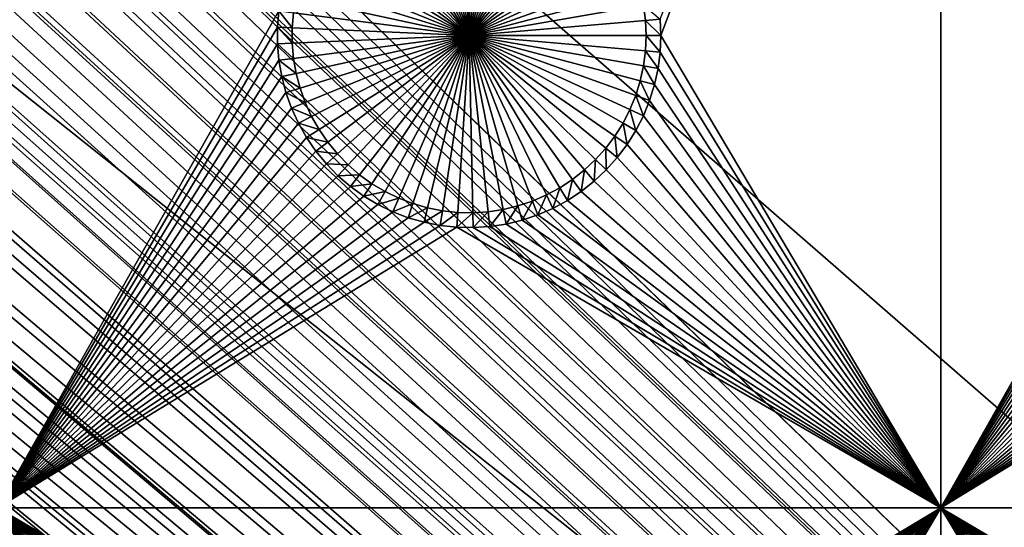
# Model space of a CAD drawing. Extents: x -150 to 150, y -120 to 120.
# Drawn here: x -112 to -96, y 82 to 90 of the extents above; entities that cross this region are included whole.
import ezdxf

# ---------------------------------------------------------------- set-up
doc = ezdxf.new("R2010")
doc.units = 0
doc.header["$MEASUREMENT"] = 0
for name, color, linetype in [('L2', 7, 'Continuous'), ('L3', 7, 'Continuous'), ('L6', 7, 'Continuous')]:
    doc.layers.add(name, color=color, linetype=linetype)

msp = doc.modelspace()

# ---------------------------------------------------------------- linework, layer by layer
at = {"layer": 'L2', "color": 250}
for points in [[(135.1, 117.5987, -144.99), (135.1, -117.5987, -144.99), (-135.1, 117.5987, -144.99)], [(-135.1, 117.5987, -144.99), (135.1, -117.5987, -144.99), (-135.1, -117.5987, -144.99)], [(-136.0718, 116.9515, -142.9821), (-136.1739, 116.9385, -142.9823), (-60.49605, 45, -137.69)], [(-60.49605, 45, -137.69), (-135.4337, 116.9798, -142.9798), (-136.0718, 116.9515, -142.9821)], [(-60.49605, 45, -137.69), (-135.1033, 116.9945, -142.9786), (-135.4337, 116.9798, -142.9798)], [(-134.7188, 116.9961, -142.9775), (-135.1033, 116.9945, -142.9786), (-60.49605, 45, -137.69)], [(-60.49605, 45, -137.69), (-134.3202, 116.998, -142.9772), (-134.7188, 116.9961, -142.9775)], [(-59.6614, 45, -137.69), (134.3202, 116.998, -142.9772), (-134.3202, 116.998, -142.9772)], [(-59.6614, 45, -137.69), (-134.3202, 116.998, -142.9772), (-60.49605, 45, -137.69)], [(-137.058, 116.8261, -142.9849), (-137.6361, 116.7031, -142.9863), (-61.3307, 45, -137.69)], [(-61.3307, 45, -137.69), (-136.9092, 116.845, -142.9845), (-137.058, 116.8261, -142.9849)], [(-61.3307, 45, -137.69), (-136.2692, 116.9264, -142.9826), (-136.9092, 116.845, -142.9845)], [(-60.49605, 45, -137.69), (-136.1739, 116.9385, -142.9823), (-136.2692, 116.9264, -142.9826)], [(-60.49605, 45, -137.69), (-136.2692, 116.9264, -142.9826), (-61.3307, 45, -137.69)], [(-137.6361, 116.7031, -142.9863), (-138.0325, 116.6188, -142.9872), (-61.3307, 45, -137.69)], [(-62.16535, 45, -137.69), (-138.3533, 116.5221, -142.9878), (-138.9836, 116.332, -142.989)], [(-62.16535, 45, -137.69), (-138.1703, 116.5772, -142.9874), (-138.3533, 116.5221, -142.9878)], [(-61.3307, 45, -137.69), (-138.0325, 116.6188, -142.9872), (-138.1703, 116.5772, -142.9874)], [(-61.3307, 45, -137.69), (-138.1703, 116.5772, -142.9874), (-62.16535, 45, -137.69)], [(-139.0598, 116.3019, -142.9891), (-62.16535, 45, -137.69), (-138.9836, 116.332, -142.989)], [(-139.0598, 116.3019, -142.9891), (-139.7482, 116.0303, -142.9902), (-62.16535, 45, -137.69)], [(-139.7482, 116.0303, -142.9902), (-139.8998, 115.9705, -142.9905), (-62.16535, 45, -137.69)], [(-63, 45, -137.69), (-139.9663, 115.9376, -142.9906), (-140.417, 115.7153, -142.9911)], [(-62.16535, 45, -137.69), (-139.8998, 115.9705, -142.9905), (-139.9663, 115.9376, -142.9906)], [(-62.16535, 45, -137.69), (-139.9663, 115.9376, -142.9906), (-63, 45, -137.69)], [(-63, 45, -137.69), (-140.417, 115.7153, -142.9911), (-140.7792, 115.5367, -142.9916)], [(-141.0672, 115.3638, -142.9919), (-63, 45, -137.69), (-140.7792, 115.5367, -142.9916)], [(-141.0672, 115.3638, -142.9919), (-141.6248, 115.029, -142.9924), (-63, 45, -137.69)], [(-63.27143, 44.98875, -137.69), (-141.6248, 115.029, -142.9924), (-141.8187, 114.8986, -142.9926)], [(-63, 45, -137.69), (-141.6248, 115.029, -142.9924), (-63.27143, 44.98875, -137.69)], [(-63.27143, 44.98875, -137.69), (-141.8187, 114.8986, -142.9926), (-142.0302, 114.7408, -142.9927)], [(-64.08531, 44.9473, -137.69), (-142.1234, 114.6713, -142.9928), (-142.5687, 114.3391, -142.9931)], [(-142.0302, 114.7408, -142.9927), (-142.1234, 114.6713, -142.9928), (-63.27143, 44.98875, -137.69)], [(-63.27143, 44.98875, -137.69), (-142.1234, 114.6713, -142.9928), (-63.99268, 44.95887, -137.69)], [(-63.99268, 44.95887, -137.69), (-142.1234, 114.6713, -142.9928), (-64.08531, 44.9473, -137.69)], [(-142.6195, 114.2944, -142.9931), (-143.1747, 113.8062, -142.9933), (-64.08531, 44.9473, -137.69)], [(-64.08531, 44.9473, -137.69), (-142.5687, 114.3391, -142.9931), (-142.6195, 114.2944, -142.9931)], [(-64.08531, 44.9473, -137.69), (-143.3023, 113.694, -142.9934), (-143.519, 113.4771, -142.9934)], [(-143.1747, 113.8062, -142.9933), (-143.3023, 113.694, -142.9934), (-64.08531, 44.9473, -137.69)], [(-64.08531, 44.9473, -137.69), (-143.519, 113.4771, -142.9934), (-143.7042, 113.2916, -142.9934)], [(-143.7042, 113.2916, -142.9934), (-144.1915, 112.7351, -142.9934), (-64.08531, 44.9473, -137.69)], [(-144.1915, 112.7351, -142.9934), (-144.3562, 112.5471, -142.9934), (-64.08531, 44.9473, -137.69)], [(-64.08531, 44.9473, -137.69), (-144.3562, 112.5471, -142.9934), (-144.6469, 112.1535, -142.9932)], [(-64.89445, 44.84624, -137.69), (-144.6469, 112.1535, -142.9932), (-144.7047, 112.0752, -142.9932)], [(-64.08531, 44.9473, -137.69), (-144.6469, 112.1535, -142.9932), (-64.89445, 44.84624, -137.69)], [(-64.97908, 44.83567, -137.69), (-144.7047, 112.0752, -142.9932), (-144.9434, 111.7521, -142.9931)], [(-64.89445, 44.84624, -137.69), (-144.7047, 112.0752, -142.9932), (-64.97908, 44.83567, -137.69)], [(-64.97908, 44.83567, -137.69), (-144.9434, 111.7521, -142.9931), (-145.07, 111.548, -142.9929)], [(-145.07, 111.548, -142.9929), (-145.2267, 111.2955, -142.9928), (-64.97908, 44.83567, -137.69)], [(-145.2267, 111.2955, -142.9928), (-145.4388, 110.9535, -142.9926), (-64.97908, 44.83567, -137.69)], [(-64.97908, 44.83567, -137.69), (-145.4388, 110.9535, -142.9926), (-145.5929, 110.6535, -142.9923)], [(-65.69337, 44.68559, -137.69), (-145.5929, 110.6535, -142.9923), (-145.666, 110.5111, -142.9922)], [(-64.97908, 44.83567, -137.69), (-145.5929, 110.6535, -142.9923), (-65.69337, 44.68559, -137.69)], [(-65.95161, 44.63134, -137.69), (-145.666, 110.5111, -142.9922), (-145.8901, 110.0747, -142.9918)], [(-65.69337, 44.68559, -137.69), (-145.666, 110.5111, -142.9922), (-65.95161, 44.63134, -137.69)], [(-65.95161, 44.63134, -137.69), (-145.8901, 110.0747, -142.9918), (-145.924, 109.9924, -142.9917)], [(-145.924, 109.9924, -142.9917), (-146.2065, 109.3084, -142.9909), (-65.95161, 44.63134, -137.69)], [(-146.2665, 109.1631, -142.9907), (-65.95161, 44.63134, -137.69), (-146.2065, 109.3084, -142.9909)], [(-146.3301, 108.9846, -142.9905), (-65.95161, 44.63134, -137.69), (-146.2665, 109.1631, -142.9907)], [(-146.3818, 108.8129, -142.9902), (-66.47986, 44.47373, -137.69), (-146.3301, 108.9846, -142.9905)], [(-146.3301, 108.9846, -142.9905), (-66.47986, 44.47373, -137.69), (-65.95161, 44.63134, -137.69)], [(-107.3295, 75.84117, -140.3577), (-146.3818, 108.8129, -142.9902), (-146.4281, 108.6594, -142.99)], [(-107.3295, 75.84117, -140.3577), (-66.90394, 44.34721, -137.69), (-146.3818, 108.8129, -142.9902)], [(-146.3818, 108.8129, -142.9902), (-66.90394, 44.34721, -137.69), (-66.47986, 44.47373, -137.69)], [(-146.4281, 108.6594, -142.99), (-146.6345, 107.9487, -142.9889), (-107.3295, 75.84117, -140.3577)], [(-107.3295, 75.84117, -140.3577), (-146.6345, 107.9487, -142.9889), (-146.7889, 107.2241, -142.9876)], [(-107.3295, 75.84117, -140.3577), (-146.7889, 107.2241, -142.9876), (-146.8218, 107.0701, -142.9873)], [(-107.3295, 75.84117, -140.3577), (-146.8295, 107.0096, -142.9872), (-146.8958, 106.4913, -142.986)], [(-146.8218, 107.0701, -142.9873), (-146.8295, 107.0096, -142.9872), (-107.3295, 75.84117, -140.3577)], [(-107.3295, 75.84117, -140.3577), (-146.8958, 106.4913, -142.986), (-146.9468, 106.0918, -142.9851)], [(-146.9468, 106.0918, -142.9851), (-146.9619, 105.7533, -142.9842), (-107.3295, 75.84117, -140.3577)], [(-146.9619, 105.7533, -142.9842), (-146.9894, 105.1378, -142.9825), (-107.8179, 74.76921, -140.3577)], [(-107.3295, 75.84117, -140.3577), (-146.9619, 105.7533, -142.9842), (-107.8179, 74.76921, -140.3577)], [(-146.9919, 104.8126, -142.9818), (-107.8179, 74.76921, -140.3577), (-146.9909, 105.1026, -142.9825)], [(-146.9909, 105.1026, -142.9825), (-107.8179, 74.76921, -140.3577), (-146.9894, 105.1378, -142.9825)], [(-146.9929, 104.5161, -142.9815), (-107.9483, 74.40398, -140.3577), (-146.9919, 104.8126, -142.9818)], [(-146.9919, 104.8126, -142.9818), (-107.9483, 74.40398, -140.3577), (-107.8179, 74.76921, -140.3577)], [(-107.9483, 74.40398, -140.3577), (-146.9929, 104.5161, -142.9815), (-146.9938, 100.7388, -142.9807)], [(-146.9947, 96.96056, -142.9799), (-71.01799, 41.91511, -137.69), (-146.9938, 100.7388, -142.9807)], [(-146.9938, 100.7388, -142.9807), (-71.01799, 41.91511, -137.69), (-70.74467, 42.16617, -137.69)], [(-70.74467, 42.16617, -137.69), (-69.95828, 42.77647, -137.69), (-146.9938, 100.7388, -142.9807)], [(-146.9938, 100.7388, -142.9807), (-69.95828, 42.77647, -137.69), (-69.69789, 42.94605, -137.69)], [(-146.9938, 100.7388, -142.9807), (-69.69789, 42.94605, -137.69), (-107.9483, 74.40398, -140.3577)], [(-146.9956, 93.18138, -142.9791), (-72.18775, 40.71572, -137.69), (-146.9947, 96.96056, -142.9799)], [(-146.9947, 96.96056, -142.9799), (-72.18775, 40.71572, -137.69), (-72.15132, 40.76246, -137.69)], [(-72.15132, 40.76246, -137.69), (-71.47877, 41.49187, -137.69), (-146.9947, 96.96056, -142.9799)], [(-146.9947, 96.96056, -142.9799), (-71.47877, 41.49187, -137.69), (-71.01799, 41.91511, -137.69)], [(-146.996, 91.94366, -142.9789), (-72.76133, 39.97977, -137.69), (-146.9956, 93.18138, -142.9791)], [(-146.9956, 93.18138, -142.9791), (-72.76133, 39.97977, -137.69), (-72.18775, 40.71572, -137.69)], [(-146.9962, 89.40431, -142.9786), (-73.16767, 39.35857, -137.69), (-146.996, 91.94366, -142.9789)], [(-146.996, 91.94366, -142.9789), (-73.16767, 39.35857, -137.69), (-72.76133, 39.97977, -137.69)], [(-146.9967, 85.62778, -142.9783), (-73.95162, 37.88071, -137.69), (-146.9962, 89.40431, -142.9786)], [(-146.9962, 89.40431, -142.9786), (-73.95162, 37.88071, -137.69), (-73.77988, 38.27218, -137.69)], [(-73.77988, 38.27218, -137.69), (-73.30582, 39.14736, -137.69), (-146.9962, 89.40431, -142.9786)], [(-146.9962, 89.40431, -142.9786), (-73.30582, 39.14736, -137.69), (-73.16767, 39.35857, -137.69)], [(-146.9971, 81.85056, -142.9779), (-74.1797, 37.36077, -137.69), (-146.9967, 85.62778, -142.9783)], [(-146.9967, 85.62778, -142.9783), (-74.1797, 37.36077, -137.69), (-73.95162, 37.88071, -137.69)]]:
    msp.add_3dface(points, dxfattribs=at)
at = {"layer": 'L3', "color": 250}
for points in [[(-140.5, -90.3, -154.89), (140.5, -90.3, -154.89), (-120.3, 110.5, -154.89)], [(-120.3, 110.5, -154.89), (140.5, -90.3, -154.89), (140.5, 90.3, -154.89)], [(-108.0246, 90.39268, -156.49), (-112.5, 82.5, -156.49), (-112.5, 101.775, -156.49)], [(-97.5, 101.775, -156.49), (-101.95, 90, -156.49), (-101.9613, 90.26219, -156.49)], [(-97.5, 101.775, -156.49), (-97.5, 82.5, -156.49), (-101.95, 90, -156.49)], [(-93.02462, 90.39268, -156.49), (-97.5, 82.5, -156.49), (-97.5, 101.775, -156.49)], [(-105, 90, -160.99), (-105.8926, 92.66885, -160.99), (-105.6599, 92.7357, -160.99)], [(-105.6599, 92.7357, -160.99), (-105.4223, 92.7823, -160.99), (-105, 90, -160.99)], [(-105, 90, -160.99), (-105.4223, 92.7823, -160.99), (-105.1815, 92.80831, -160.99)], [(-105, 90, -160.99), (-105.1815, 92.80831, -160.99), (-104.9395, 92.81351, -160.99)], [(-104.9395, 92.81351, -160.99), (-104.6978, 92.79789, -160.99), (-105, 90, -160.99)], [(-105, 90, -160.99), (-104.6978, 92.79789, -160.99), (-104.4584, 92.76156, -160.99)], [(-105, 90, -160.99), (-104.4584, 92.76156, -160.99), (-104.223, 92.70478, -160.99)], [(-104.223, 92.70478, -160.99), (-103.9934, 92.62797, -160.99), (-105, 90, -160.99)], [(-106.3366, 92.4765, -160.99), (-106.1188, 92.58223, -160.99), (-105, 90, -160.99)], [(-105, 90, -160.99), (-106.1188, 92.58223, -160.99), (-105.8926, 92.66885, -160.99)], [(-105, 90, -160.99), (-103.9934, 92.62797, -160.99), (-103.7712, 92.53171, -160.99)], [(-105, 90, -160.99), (-103.7712, 92.53171, -160.99), (-103.5581, 92.4167, -160.99)], [(-105, 90, -160.99), (-106.5445, 92.35243, -160.99), (-106.3366, 92.4765, -160.99)], [(-103.5581, 92.4167, -160.99), (-103.3557, 92.28381, -160.99), (-105, 90, -160.99)], [(-106.9247, 92.05309, -160.99), (-106.741, 92.21095, -160.99), (-105, 90, -160.99)], [(-105, 90, -160.99), (-106.741, 92.21095, -160.99), (-106.5445, 92.35243, -160.99)], [(-105, 90, -160.99), (-103.3557, 92.28381, -160.99), (-103.1654, 92.134, -160.99)], [(-105, 90, -160.99), (-107.094, 91.88004, -160.99), (-106.9247, 92.05309, -160.99)], [(-105, 90, -160.99), (-103.1654, 92.134, -160.99), (-102.9888, 91.96839, -160.99)], [(-102.9888, 91.96839, -160.99), (-102.827, 91.78821, -160.99), (-105, 90, -160.99)], [(-105, 90, -160.99), (-107.2479, 91.69307, -160.99), (-107.094, 91.88004, -160.99)], [(-105, 90, -160.99), (-102.827, 91.78821, -160.99), (-102.6813, 91.59479, -160.99)], [(-107.3851, 91.49356, -160.99), (-107.2479, 91.69307, -160.99), (-105, 90, -160.99)], [(-105, 90, -160.99), (-102.6813, 91.59479, -160.99), (-102.5528, 91.38957, -160.99)], [(-105, 90, -160.99), (-107.5047, 91.28299, -160.99), (-107.3851, 91.49356, -160.99)], [(-105, 90, -160.99), (-107.6057, 91.06293, -160.99), (-107.5047, 91.28299, -160.99)], [(-102.5528, 91.38957, -160.99), (-102.4424, 91.17405, -160.99), (-105, 90, -160.99)], [(-105, 90, -160.99), (-102.4424, 91.17405, -160.99), (-102.351, 90.94985, -160.99)], [(-107.6874, 90.835, -160.99), (-107.6057, 91.06293, -160.99), (-105, 90, -160.99)], [(-105, 90, -160.99), (-107.7493, 90.60089, -160.99), (-107.6874, 90.835, -160.99)], [(-105, 90, -160.99), (-102.351, 90.94985, -160.99), (-102.2791, 90.7186, -160.99)], [(-102.2791, 90.7186, -160.99), (-102.2274, 90.48205, -160.99), (-105, 90, -160.99)], [(-105, 90, -160.99), (-107.7907, 90.36232, -160.99), (-107.7493, 90.60089, -160.99)], [(-108.0246, 90.39268, -156.49), (-108.0472, 90.13122, -156.49), (-112.5, 82.5, -156.49)], [(-108.0246, 90.39268, -156.49), (-107.8116, 90.12107, -160.99), (-108.0472, 90.13122, -156.49)], [(-108.0246, 90.39268, -156.49), (-107.7907, 90.36232, -160.99), (-107.8116, 90.12107, -160.99)], [(-107.8116, 90.12107, -160.99), (-107.7907, 90.36232, -160.99), (-105, 90, -160.99)], [(-105, 90, -160.99), (-102.2274, 90.48205, -160.99), (-102.1963, 90.24192, -160.99)], [(-101.9613, 90.26219, -156.49), (-102.1963, 90.24192, -160.99), (-102.2274, 90.48205, -160.99)], [(-93.02462, 90.39268, -156.49), (-93.04718, 90.13122, -156.49), (-97.5, 82.5, -156.49)], [(-105, 90, -160.99), (-102.1963, 90.24192, -160.99), (-102.1858, 90, -160.99)], [(-101.95, 90, -156.49), (-102.1963, 90.24192, -160.99), (-101.9613, 90.26219, -156.49)], [(-101.95, 90, -156.49), (-102.1858, 90, -160.99), (-102.1963, 90.24192, -160.99)], [(-112.5, 82.5, -156.49), (-108.0472, 90.13122, -156.49), (-108.0472, 89.86878, -156.49)], [(-108.0472, 90.13122, -156.49), (-107.8116, 90.12107, -160.99), (-107.8116, 89.87893, -160.99)], [(-108.0472, 90.13122, -156.49), (-107.8116, 89.87893, -160.99), (-108.0472, 89.86878, -156.49)], [(-105, 90, -160.99), (-107.8116, 89.87893, -160.99), (-107.8116, 90.12107, -160.99)], [(-93.04718, 90.13122, -156.49), (-93.04718, 89.86878, -156.49), (-97.5, 82.5, -156.49)], [(-108.0472, 89.86878, -156.49), (-108.0246, 89.60732, -156.49), (-112.5, 82.5, -156.49)], [(-108.0472, 89.86878, -156.49), (-107.8116, 89.87893, -160.99), (-107.7907, 89.63768, -160.99)], [(-108.0472, 89.86878, -156.49), (-107.7907, 89.63768, -160.99), (-108.0246, 89.60732, -156.49)], [(-105, 90, -160.99), (-107.7907, 89.63768, -160.99), (-107.8116, 89.87893, -160.99)], [(-107.7493, 89.39911, -160.99), (-107.7907, 89.63768, -160.99), (-105, 90, -160.99)], [(-105, 90, -160.99), (-107.6874, 89.165, -160.99), (-107.7493, 89.39911, -160.99)], [(-105, 90, -160.99), (-107.6057, 88.93707, -160.99), (-107.6874, 89.165, -160.99)], [(-107.5047, 88.71701, -160.99), (-107.6057, 88.93707, -160.99), (-105, 90, -160.99)], [(-105, 90, -160.99), (-107.3851, 88.50644, -160.99), (-107.5047, 88.71701, -160.99)], [(-105, 90, -160.99), (-107.2479, 88.30693, -160.99), (-107.3851, 88.50644, -160.99)], [(-107.094, 88.11996, -160.99), (-107.2479, 88.30693, -160.99), (-105, 90, -160.99)], [(-105, 90, -160.99), (-106.9247, 87.94691, -160.99), (-107.094, 88.11996, -160.99)], [(-105, 90, -160.99), (-106.741, 87.78905, -160.99), (-106.9247, 87.94691, -160.99)], [(-106.5445, 87.64756, -160.99), (-106.741, 87.78905, -160.99), (-105, 90, -160.99)], [(-105, 90, -160.99), (-106.3366, 87.5235, -160.99), (-106.5445, 87.64756, -160.99)], [(-105, 90, -160.99), (-106.1188, 87.41777, -160.99), (-106.3366, 87.5235, -160.99)], [(-105.8926, 87.33115, -160.99), (-106.1188, 87.41777, -160.99), (-105, 90, -160.99)], [(-105, 90, -160.99), (-105.6599, 87.2643, -160.99), (-105.8926, 87.33115, -160.99)], [(-105, 90, -160.99), (-105.4223, 87.2177, -160.99), (-105.6599, 87.2643, -160.99)], [(-105.1815, 87.19169, -160.99), (-105.4223, 87.2177, -160.99), (-105, 90, -160.99)], [(-105, 90, -160.99), (-104.9395, 87.18649, -160.99), (-105.1815, 87.19169, -160.99)], [(-102.1858, 90, -160.99), (-102.1963, 89.75808, -160.99), (-105, 90, -160.99)], [(-104.4584, 87.23844, -160.99), (-104.6978, 87.20211, -160.99), (-105, 90, -160.99)], [(-105, 90, -160.99), (-104.6978, 87.20211, -160.99), (-104.9395, 87.18649, -160.99)], [(-103.7712, 87.46829, -160.99), (-103.9934, 87.37203, -160.99), (-105, 90, -160.99)], [(-105, 90, -160.99), (-103.9934, 87.37203, -160.99), (-104.223, 87.29522, -160.99)], [(-105, 90, -160.99), (-104.223, 87.29522, -160.99), (-104.4584, 87.23844, -160.99)], [(-103.1654, 87.866, -160.99), (-103.3557, 87.71619, -160.99), (-105, 90, -160.99)], [(-105, 90, -160.99), (-103.3557, 87.71619, -160.99), (-103.5581, 87.5833, -160.99)], [(-105, 90, -160.99), (-103.5581, 87.5833, -160.99), (-103.7712, 87.46829, -160.99)], [(-102.6813, 88.40521, -160.99), (-102.827, 88.21179, -160.99), (-105, 90, -160.99)], [(-105, 90, -160.99), (-102.827, 88.21179, -160.99), (-102.9888, 88.03161, -160.99)], [(-105, 90, -160.99), (-102.9888, 88.03161, -160.99), (-103.1654, 87.866, -160.99)], [(-102.351, 89.05015, -160.99), (-102.4424, 88.82595, -160.99), (-105, 90, -160.99)], [(-105, 90, -160.99), (-102.4424, 88.82595, -160.99), (-102.5528, 88.61043, -160.99)], [(-105, 90, -160.99), (-102.5528, 88.61043, -160.99), (-102.6813, 88.40521, -160.99)], [(-102.1963, 89.75808, -160.99), (-102.2274, 89.51795, -160.99), (-105, 90, -160.99)], [(-105, 90, -160.99), (-102.2274, 89.51795, -160.99), (-102.2791, 89.2814, -160.99)], [(-105, 90, -160.99), (-102.2791, 89.2814, -160.99), (-102.351, 89.05015, -160.99)], [(-101.9613, 89.73781, -156.49), (-102.1963, 89.75808, -160.99), (-102.1858, 90, -160.99)], [(-101.9613, 89.73781, -156.49), (-102.1858, 90, -160.99), (-101.95, 90, -156.49)], [(-97.5, 82.5, -156.49), (-101.9613, 89.73781, -156.49), (-101.95, 90, -156.49)], [(-97.5, 82.5, -156.49), (-93.04718, 89.86878, -156.49), (-93.02462, 89.60732, -156.49)], [(-101.9951, 89.47755, -156.49), (-102.2274, 89.51795, -160.99), (-102.1963, 89.75808, -160.99)], [(-101.9951, 89.47755, -156.49), (-102.1963, 89.75808, -160.99), (-101.9613, 89.73781, -156.49)], [(-97.5, 82.5, -156.49), (-101.9951, 89.47755, -156.49), (-101.9613, 89.73781, -156.49)], [(-112.5, 82.5, -156.49), (-108.0246, 89.60732, -156.49), (-107.9797, 89.34876, -156.49)], [(-108.0246, 89.60732, -156.49), (-107.7907, 89.63768, -160.99), (-107.7493, 89.39911, -160.99)], [(-108.0246, 89.60732, -156.49), (-107.7493, 89.39911, -160.99), (-107.9797, 89.34876, -156.49)], [(-97.5, 82.5, -156.49), (-93.02462, 89.60732, -156.49), (-92.97966, 89.34876, -156.49)], [(-107.9797, 89.34876, -156.49), (-107.7493, 89.39911, -160.99), (-107.6874, 89.165, -160.99)], [(-102.0511, 89.22117, -156.49), (-102.2791, 89.2814, -160.99), (-102.2274, 89.51795, -160.99)], [(-102.0511, 89.22117, -156.49), (-102.2274, 89.51795, -160.99), (-101.9951, 89.47755, -156.49)], [(-102.0511, 89.22117, -156.49), (-101.9951, 89.47755, -156.49), (-97.5, 82.5, -156.49)], [(-112.5, 82.5, -156.49), (-107.9797, 89.34876, -156.49), (-107.9127, 89.09503, -156.49)], [(-107.9797, 89.34876, -156.49), (-107.6874, 89.165, -160.99), (-107.9127, 89.09503, -156.49)], [(-102.129, 88.97056, -156.49), (-102.351, 89.05015, -160.99), (-102.2791, 89.2814, -160.99)], [(-102.129, 88.97056, -156.49), (-102.2791, 89.2814, -160.99), (-102.0511, 89.22117, -156.49)], [(-92.97966, 89.34876, -156.49), (-92.91265, 89.09503, -156.49), (-97.5, 82.5, -156.49)], [(-107.9127, 89.09503, -156.49), (-107.8241, 88.84799, -156.49), (-112.5, 82.5, -156.49)], [(-107.9127, 89.09503, -156.49), (-107.6874, 89.165, -160.99), (-107.6057, 88.93707, -160.99)], [(-107.9127, 89.09503, -156.49), (-107.6057, 88.93707, -160.99), (-107.8241, 88.84799, -156.49)], [(-97.5, 82.5, -156.49), (-102.129, 88.97056, -156.49), (-102.0511, 89.22117, -156.49)], [(-97.5, 82.5, -156.49), (-92.91265, 89.09503, -156.49), (-92.82407, 88.84799, -156.49)], [(-107.8241, 88.84799, -156.49), (-107.6057, 88.93707, -160.99), (-107.5047, 88.71701, -160.99)], [(-102.2281, 88.72756, -156.49), (-102.4424, 88.82595, -160.99), (-102.351, 89.05015, -160.99)], [(-102.2281, 88.72756, -156.49), (-102.351, 89.05015, -160.99), (-102.129, 88.97056, -156.49)], [(-97.5, 82.5, -156.49), (-102.2281, 88.72756, -156.49), (-102.129, 88.97056, -156.49)], [(-112.5, 82.5, -156.49), (-107.8241, 88.84799, -156.49), (-107.7146, 88.60949, -156.49)], [(-107.8241, 88.84799, -156.49), (-107.5047, 88.71701, -160.99), (-107.7146, 88.60949, -156.49)], [(-102.3478, 88.49399, -156.49), (-102.5528, 88.61043, -160.99), (-102.4424, 88.82595, -160.99)], [(-102.3478, 88.49399, -156.49), (-102.4424, 88.82595, -160.99), (-102.2281, 88.72756, -156.49)], [(-97.5, 82.5, -156.49), (-92.82407, 88.84799, -156.49), (-92.71459, 88.60949, -156.49)], [(-112.5, 82.5, -156.49), (-107.7146, 88.60949, -156.49), (-107.585, 88.38128, -156.49)], [(-107.7146, 88.60949, -156.49), (-107.5047, 88.71701, -160.99), (-107.3851, 88.50644, -160.99)], [(-107.7146, 88.60949, -156.49), (-107.3851, 88.50644, -160.99), (-107.585, 88.38128, -156.49)], [(-102.487, 88.27156, -156.49), (-102.6813, 88.40521, -160.99), (-102.5528, 88.61043, -160.99)], [(-102.487, 88.27156, -156.49), (-102.5528, 88.61043, -160.99), (-102.3478, 88.49399, -156.49)], [(-97.5, 82.5, -156.49), (-102.3478, 88.49399, -156.49), (-102.2281, 88.72756, -156.49)], [(-92.585, 88.38128, -156.49), (-97.5, 82.5, -156.49), (-92.71459, 88.60949, -156.49)], [(-107.585, 88.38128, -156.49), (-107.3851, 88.50644, -160.99), (-107.2479, 88.30693, -160.99)], [(-102.487, 88.27156, -156.49), (-102.3478, 88.49399, -156.49), (-97.5, 82.5, -156.49)], [(-107.4363, 88.16504, -156.49), (-112.5, 82.5, -156.49), (-107.585, 88.38128, -156.49)], [(-107.585, 88.38128, -156.49), (-107.2479, 88.30693, -160.99), (-107.4363, 88.16504, -156.49)], [(-107.4363, 88.16504, -156.49), (-107.2479, 88.30693, -160.99), (-107.094, 88.11996, -160.99)], [(-102.6449, 88.06193, -156.49), (-102.827, 88.21179, -160.99), (-102.6813, 88.40521, -160.99)], [(-102.6449, 88.06193, -156.49), (-102.6813, 88.40521, -160.99), (-102.487, 88.27156, -156.49)], [(-92.585, 88.38128, -156.49), (-92.43628, 88.16504, -156.49), (-97.5, 82.5, -156.49)], [(-107.2695, 87.9624, -156.49), (-112.5, 82.5, -156.49), (-107.4363, 88.16504, -156.49)], [(-107.4363, 88.16504, -156.49), (-107.094, 88.11996, -160.99), (-107.2695, 87.9624, -156.49)], [(-102.8202, 87.86665, -156.49), (-102.9888, 88.03161, -160.99), (-102.827, 88.21179, -160.99)], [(-102.8202, 87.86665, -156.49), (-102.827, 88.21179, -160.99), (-102.6449, 88.06193, -156.49)], [(-97.5, 82.5, -156.49), (-102.6449, 88.06193, -156.49), (-102.487, 88.27156, -156.49)], [(-92.43628, 88.16504, -156.49), (-92.26952, 87.9624, -156.49), (-97.5, 82.5, -156.49)], [(-107.2695, 87.9624, -156.49), (-107.094, 88.11996, -160.99), (-106.9247, 87.94691, -160.99)], [(-103.0117, 87.68716, -156.49), (-103.1654, 87.866, -160.99), (-102.9888, 88.03161, -160.99)], [(-103.0117, 87.68716, -156.49), (-102.9888, 88.03161, -160.99), (-102.8202, 87.86665, -156.49)], [(-102.8202, 87.86665, -156.49), (-102.6449, 88.06193, -156.49), (-97.5, 82.5, -156.49)], [(-107.2695, 87.9624, -156.49), (-107.086, 87.77485, -156.49), (-112.5, 82.5, -156.49)], [(-107.2695, 87.9624, -156.49), (-106.9247, 87.94691, -160.99), (-107.086, 87.77485, -156.49)], [(-107.086, 87.77485, -156.49), (-106.9247, 87.94691, -160.99), (-106.741, 87.78905, -160.99)], [(-103.2179, 87.52481, -156.49), (-103.3557, 87.71619, -160.99), (-103.1654, 87.866, -160.99)], [(-103.2179, 87.52481, -156.49), (-103.1654, 87.866, -160.99), (-103.0117, 87.68716, -156.49)], [(-97.5, 82.5, -156.49), (-103.0117, 87.68716, -156.49), (-102.8202, 87.86665, -156.49)], [(-97.5, 82.5, -156.49), (-92.26952, 87.9624, -156.49), (-92.08596, 87.77485, -156.49)], [(-112.5, 82.5, -156.49), (-107.086, 87.77485, -156.49), (-106.8869, 87.60377, -156.49)], [(-107.086, 87.77485, -156.49), (-106.741, 87.78905, -160.99), (-106.8869, 87.60377, -156.49)], [(-106.8869, 87.60377, -156.49), (-106.741, 87.78905, -160.99), (-106.5445, 87.64756, -160.99)], [(-103.4373, 87.38077, -156.49), (-103.5581, 87.5833, -160.99), (-103.3557, 87.71619, -160.99)], [(-103.4373, 87.38077, -156.49), (-103.3557, 87.71619, -160.99), (-103.2179, 87.52481, -156.49)], [(-97.5, 82.5, -156.49), (-103.2179, 87.52481, -156.49), (-103.0117, 87.68716, -156.49)], [(-97.5, 82.5, -156.49), (-92.08596, 87.77485, -156.49), (-91.88695, 87.60377, -156.49)], [(-112.5, 82.5, -156.49), (-106.8869, 87.60377, -156.49), (-106.674, 87.45043, -156.49)], [(-106.8869, 87.60377, -156.49), (-106.5445, 87.64756, -160.99), (-106.674, 87.45043, -156.49)], [(-106.674, 87.45043, -156.49), (-106.5445, 87.64756, -160.99), (-106.3366, 87.5235, -160.99)], [(-106.674, 87.45043, -156.49), (-106.3366, 87.5235, -160.99), (-106.4486, 87.31596, -156.49)], [(-106.4486, 87.31596, -156.49), (-106.3366, 87.5235, -160.99), (-106.1188, 87.41777, -160.99)], [(-103.6682, 87.25613, -156.49), (-103.7712, 87.46829, -160.99), (-103.5581, 87.5833, -160.99)], [(-103.6682, 87.25613, -156.49), (-103.5581, 87.5833, -160.99), (-103.4373, 87.38077, -156.49)], [(-103.4373, 87.38077, -156.49), (-103.2179, 87.52481, -156.49), (-97.5, 82.5, -156.49)], [(-91.88695, 87.60377, -156.49), (-91.67397, 87.45043, -156.49), (-97.5, 82.5, -156.49)], [(-112.5, 82.5, -156.49), (-106.674, 87.45043, -156.49), (-106.4486, 87.31596, -156.49)], [(-106.4486, 87.31596, -156.49), (-106.1188, 87.41777, -160.99), (-106.2125, 87.20137, -156.49)], [(-106.2125, 87.20137, -156.49), (-106.1188, 87.41777, -160.99), (-105.8926, 87.33115, -160.99)], [(-104.1579, 87.06856, -156.49), (-104.223, 87.29522, -160.99), (-103.9934, 87.37203, -160.99)], [(-104.1579, 87.06856, -156.49), (-103.9934, 87.37203, -160.99), (-103.909, 87.1518, -156.49)], [(-103.909, 87.1518, -156.49), (-103.9934, 87.37203, -160.99), (-103.7712, 87.46829, -160.99)], [(-103.909, 87.1518, -156.49), (-103.7712, 87.46829, -160.99), (-103.6682, 87.25613, -156.49)], [(-97.5, 82.5, -156.49), (-103.6682, 87.25613, -156.49), (-103.4373, 87.38077, -156.49)], [(-97.5, 82.5, -156.49), (-91.67397, 87.45043, -156.49), (-91.4486, 87.31596, -156.49)], [(-106.4486, 87.31596, -156.49), (-106.2125, 87.20137, -156.49), (-112.5, 82.5, -156.49)], [(-112.5, 82.5, -156.49), (-106.2125, 87.20137, -156.49), (-105.9674, 87.10749, -156.49)], [(-106.2125, 87.20137, -156.49), (-105.8926, 87.33115, -160.99), (-105.9674, 87.10749, -156.49)], [(-105.9674, 87.10749, -156.49), (-105.8926, 87.33115, -160.99), (-105.6599, 87.2643, -160.99)], [(-105.9674, 87.10749, -156.49), (-105.6599, 87.2643, -160.99), (-105.7152, 87.03504, -156.49)], [(-105.7152, 87.03504, -156.49), (-105.6599, 87.2643, -160.99), (-105.4223, 87.2177, -160.99)], [(-105.7152, 87.03504, -156.49), (-105.4223, 87.2177, -160.99), (-105.4577, 86.98453, -156.49)], [(-105.4577, 86.98453, -156.49), (-105.4223, 87.2177, -160.99), (-105.1815, 87.19169, -160.99)], [(-104.9344, 86.9507, -156.49), (-104.9395, 87.18649, -160.99), (-104.6978, 87.20211, -160.99)], [(-104.9344, 86.9507, -156.49), (-104.6978, 87.20211, -160.99), (-104.6725, 86.96763, -156.49)], [(-104.6725, 86.96763, -156.49), (-104.6978, 87.20211, -160.99), (-104.4584, 87.23844, -160.99)], [(-104.6725, 86.96763, -156.49), (-104.4584, 87.23844, -160.99), (-104.413, 87.00702, -156.49)], [(-104.413, 87.00702, -156.49), (-104.4584, 87.23844, -160.99), (-104.223, 87.29522, -160.99)], [(-104.413, 87.00702, -156.49), (-104.223, 87.29522, -160.99), (-104.1579, 87.06856, -156.49)], [(-97.5, 82.5, -156.49), (-103.909, 87.1518, -156.49), (-103.6682, 87.25613, -156.49)], [(-97.5, 82.5, -156.49), (-91.4486, 87.31596, -156.49), (-91.2125, 87.20137, -156.49)], [(-91.2125, 87.20137, -156.49), (-90.96743, 87.10749, -156.49), (-97.5, 82.5, -156.49)], [(-112.5, 82.5, -156.49), (-105.9674, 87.10749, -156.49), (-105.7152, 87.03504, -156.49)], [(-105.4577, 86.98453, -156.49), (-105.1815, 87.19169, -160.99), (-105.1968, 86.95635, -156.49)], [(-105.1968, 86.95635, -156.49), (-105.1815, 87.19169, -160.99), (-104.9395, 87.18649, -160.99)], [(-105.1968, 86.95635, -156.49), (-104.9395, 87.18649, -160.99), (-104.9344, 86.9507, -156.49)], [(-97.5, 82.5, -156.49), (-104.413, 87.00702, -156.49), (-104.1579, 87.06856, -156.49)], [(-104.1579, 87.06856, -156.49), (-103.909, 87.1518, -156.49), (-97.5, 82.5, -156.49)], [(-97.5, 82.5, -156.49), (-90.96743, 87.10749, -156.49), (-90.7152, 87.03504, -156.49)], [(-105.7152, 87.03504, -156.49), (-105.4577, 86.98453, -156.49), (-112.5, 82.5, -156.49)], [(-112.5, 82.5, -156.49), (-105.4577, 86.98453, -156.49), (-105.1968, 86.95635, -156.49)], [(-112.5, 82.5, -156.49), (-105.1968, 86.95635, -156.49), (-97.5, 82.5, -156.49)], [(-97.5, 82.5, -156.49), (-105.1968, 86.95635, -156.49), (-104.9344, 86.9507, -156.49)], [(-97.5, 82.5, -156.49), (-104.9344, 86.9507, -156.49), (-104.6725, 86.96763, -156.49)], [(-104.6725, 86.96763, -156.49), (-104.413, 87.00702, -156.49), (-97.5, 82.5, -156.49)], [(-90.7152, 87.03504, -156.49), (-90.45767, 86.98453, -156.49), (-97.5, 82.5, -156.49)], [(-97.5, 82.5, -156.49), (-90.45767, 86.98453, -156.49), (-90.19675, 86.95635, -156.49)], [(-97.5, 82.5, -156.49), (-90.19675, 86.95635, -156.49), (-82.5, 82.5, -156.49)], [(-105.9674, 77.8925, -156.49), (-112.5, 82.5, -156.49), (-105.7152, 77.96496, -156.49)], [(-105.7152, 77.96496, -156.49), (-112.5, 82.5, -156.49), (-105.4577, 78.01547, -156.49)], [(-105.9674, 77.8925, -156.49), (-106.2125, 77.79863, -156.49), (-112.5, 82.5, -156.49)], [(-112.5, 82.5, -156.49), (-106.2125, 77.79863, -156.49), (-106.4486, 77.68404, -156.49)], [(-112.5, 82.5, -156.49), (-106.4486, 77.68404, -156.49), (-106.674, 77.54957, -156.49)], [(-106.674, 77.54957, -156.49), (-106.8869, 77.39623, -156.49), (-112.5, 82.5, -156.49)], [(-112.5, 82.5, -156.49), (-106.8869, 77.39623, -156.49), (-107.086, 77.22515, -156.49)], [(-112.5, 82.5, -156.49), (-107.086, 77.22515, -156.49), (-107.2695, 77.0376, -156.49)], [(-97.5, 82.5, -156.49), (-104.9344, 78.04929, -156.49), (-112.5, 82.5, -156.49)], [(-112.5, 82.5, -156.49), (-104.9344, 78.04929, -156.49), (-105.1968, 78.04365, -156.49)], [(-112.5, 82.5, -156.49), (-105.1968, 78.04365, -156.49), (-105.4577, 78.01547, -156.49)], [(-107.2695, 77.0376, -156.49), (-107.4363, 76.83495, -156.49), (-112.5, 82.5, -156.49)], [(-112.5, 82.5, -156.49), (-107.4363, 76.83495, -156.49), (-107.585, 76.61872, -156.49)], [(-112.5, 82.5, -156.49), (-107.585, 76.61872, -156.49), (-107.7146, 76.39051, -156.49)], [(-108.0472, 75.13122, -156.49), (-112.5, 82.5, -156.49), (-108.0246, 75.39268, -156.49)], [(-108.0246, 75.39268, -156.49), (-112.5, 82.5, -156.49), (-107.9797, 75.65124, -156.49)], [(-107.7146, 76.39051, -156.49), (-107.8241, 76.15201, -156.49), (-112.5, 82.5, -156.49)], [(-112.5, 82.5, -156.49), (-107.8241, 76.15201, -156.49), (-107.9127, 75.90497, -156.49)], [(-112.5, 82.5, -156.49), (-107.9127, 75.90497, -156.49), (-107.9797, 75.65124, -156.49)], [(-108.0472, 75.13122, -156.49), (-112.5, 67.5, -156.49), (-112.5, 82.5, -156.49)], [(-97.5, 82.5, -156.49), (-104.6725, 78.03237, -156.49), (-104.9344, 78.04929, -156.49)], [(-104.413, 77.99298, -156.49), (-104.6725, 78.03237, -156.49), (-97.5, 82.5, -156.49)], [(-104.1579, 77.93145, -156.49), (-104.413, 77.99298, -156.49), (-97.5, 82.5, -156.49)], [(-97.5, 82.5, -156.49), (-103.909, 77.8482, -156.49), (-104.1579, 77.93145, -156.49)], [(-97.5, 82.5, -156.49), (-103.6682, 77.74387, -156.49), (-103.909, 77.8482, -156.49)], [(-103.4373, 77.61923, -156.49), (-103.6682, 77.74387, -156.49), (-97.5, 82.5, -156.49)], [(-97.5, 82.5, -156.49), (-103.2179, 77.4752, -156.49), (-103.4373, 77.61923, -156.49)], [(-97.5, 82.5, -156.49), (-103.0117, 77.31283, -156.49), (-103.2179, 77.4752, -156.49)], [(-102.8202, 77.13335, -156.49), (-103.0117, 77.31283, -156.49), (-97.5, 82.5, -156.49)], [(-97.5, 82.5, -156.49), (-102.6449, 76.93807, -156.49), (-102.8202, 77.13335, -156.49)], [(-97.5, 82.5, -156.49), (-102.487, 76.72844, -156.49), (-102.6449, 76.93807, -156.49)], [(-97.5, 82.5, -156.49), (-102.3478, 76.50602, -156.49), (-102.487, 76.72844, -156.49)], [(-102.2281, 76.27244, -156.49), (-102.3478, 76.50602, -156.49), (-97.5, 82.5, -156.49)], [(-97.5, 82.5, -156.49), (-102.129, 76.02944, -156.49), (-102.2281, 76.27244, -156.49)], [(-97.5, 82.5, -156.49), (-102.0511, 75.77883, -156.49), (-102.129, 76.02944, -156.49)], [(-97.5, 82.5, -156.49), (-101.9951, 75.52245, -156.49), (-102.0511, 75.77883, -156.49)], [(-101.9613, 75.26219, -156.49), (-101.9951, 75.52245, -156.49), (-97.5, 82.5, -156.49)], [(-97.5, 82.5, -156.49), (-101.95, 75, -156.49), (-101.9613, 75.26219, -156.49)], [(-97.5, 82.5, -156.49), (-97.5, 67.5, -156.49), (-101.95, 75, -156.49)], [(-91.2125, 77.79863, -156.49), (-91.4486, 77.68404, -156.49), (-97.5, 82.5, -156.49)], [(-90.45767, 78.01547, -156.49), (-90.7152, 77.96496, -156.49), (-97.5, 82.5, -156.49)], [(-97.5, 82.5, -156.49), (-90.7152, 77.96496, -156.49), (-90.96743, 77.8925, -156.49)], [(-97.5, 82.5, -156.49), (-90.96743, 77.8925, -156.49), (-91.2125, 77.79863, -156.49)], [(-82.5, 82.5, -156.49), (-89.93438, 78.04929, -156.49), (-97.5, 82.5, -156.49)], [(-97.5, 82.5, -156.49), (-89.93438, 78.04929, -156.49), (-90.19675, 78.04365, -156.49)], [(-97.5, 82.5, -156.49), (-90.19675, 78.04365, -156.49), (-90.45767, 78.01547, -156.49)], [(-91.4486, 77.68404, -156.49), (-91.67397, 77.54957, -156.49), (-97.5, 82.5, -156.49)], [(-97.5, 82.5, -156.49), (-91.67397, 77.54957, -156.49), (-91.88695, 77.39623, -156.49)], [(-97.5, 82.5, -156.49), (-91.88695, 77.39623, -156.49), (-92.08596, 77.22515, -156.49)], [(-92.08596, 77.22515, -156.49), (-92.26952, 77.0376, -156.49), (-97.5, 82.5, -156.49)], [(-97.5, 82.5, -156.49), (-92.26952, 77.0376, -156.49), (-92.43628, 76.83495, -156.49)], [(-97.5, 82.5, -156.49), (-92.43628, 76.83495, -156.49), (-92.585, 76.61872, -156.49)], [(-92.585, 76.61872, -156.49), (-92.71459, 76.39051, -156.49), (-97.5, 82.5, -156.49)], [(-97.5, 82.5, -156.49), (-92.71459, 76.39051, -156.49), (-92.82407, 76.15201, -156.49)], [(-97.5, 82.5, -156.49), (-92.82407, 76.15201, -156.49), (-92.91265, 75.90497, -156.49)], [(-92.91265, 75.90497, -156.49), (-92.97966, 75.65124, -156.49), (-97.5, 82.5, -156.49)], [(-97.5, 82.5, -156.49), (-92.97966, 75.65124, -156.49), (-93.02462, 75.39268, -156.49)], [(-97.5, 82.5, -156.49), (-93.02462, 75.39268, -156.49), (-93.04718, 75.13122, -156.49)], [(-93.04718, 75.13122, -156.49), (-97.5, 67.5, -156.49), (-97.5, 82.5, -156.49)]]:
    msp.add_3dface(points, dxfattribs=at)
at = {"layer": 'L6', "color": 7}
for points in [[(-150, -119.2, -142.99), (150, -119.2, -142.99), (-150, 119.2, -142.99)], [(-150, 119.2, -142.99), (150, -119.2, -142.99), (150, 119.2, -142.99)], [(149.2, -119.2, -158.49), (-149.2, -119.2, -158.49), (149.2, 119.2, -158.49)], [(149.2, 119.2, -158.49), (-149.2, -119.2, -158.49), (-149.2, 119.2, -158.49)]]:
    msp.add_3dface(points, dxfattribs=at)

doc.saveas('drawing.dxf')
